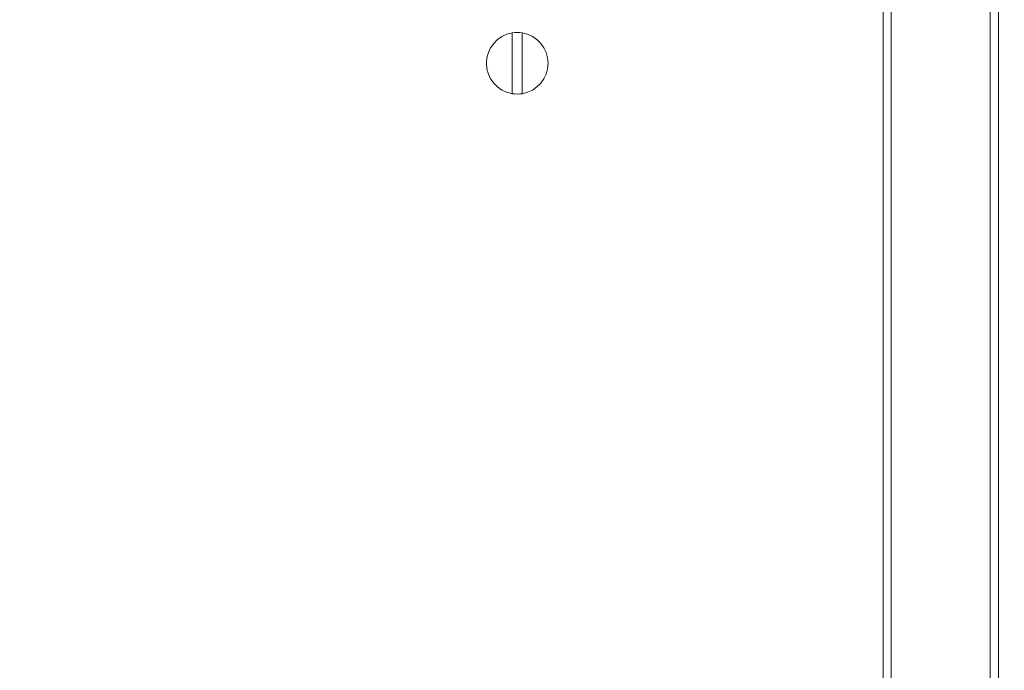
# Model space of a CAD drawing. Units: millimetres. Extents: x 11 to 4531, y 1 to 3104.
# Drawn here: x 2247 to 2375, y 2495 to 2579 of the extents above; entities that cross this region are included whole.
import ezdxf

# ---------------------------------------------------------------- set-up
doc = ezdxf.new("R2010")
doc.units = ezdxf.units.MM
doc.layers.add('2', color=7, linetype='Continuous')
doc.dimstyles.new('ISO-25', dxfattribs={"dimtxt": 2.5, "dimasz": 2.5, "dimexe": 1.25, "dimexo": 0.625, "dimtad": 1, "dimtxsty": 'Standard', "dimcen": 2.5, "dimadec": 0, "dimazin": 0, "dimtfac": 1, "dimtmove": 0, "dimatfit": 3, "dimfxl": 1, "dimarcsym": 0})

# ---------------------------------------------------------------- blocks, each defined once
blk = doc.blocks.new('*D464')
at = {"layer": '2', "color": 0, "linetype": 'ByBlock', "lineweight": -2}
for p, q in [((818.84, 2800.88), (818.84, 261.96)), ((2412.84, 2800.38), (2412.84, 261.96)), ((843.84, 263.21), (2387.84, 263.21))]:
    blk.add_line(p, q, dxfattribs=at)
at = {"layer": '2', "color": 0, "linetype": 'ByBlock'}
for points in [[(843.84, 267.37), (843.84, 259.04), (818.84, 263.21)], [(2387.84, 267.37), (2387.84, 259.04), (2412.84, 263.21)]]:
    blk.add_solid(points, dxfattribs=at)
at = {"layer": 'Defpoints', "color": 0, "linetype": 'ByBlock'}
for p in [(818.84, 2801.5), (2412.84, 2801), (2412.84, 263.21)]:
    blk.add_point(p, dxfattribs=at)
at = {"layer": '2', "color": 0, "linetype": 'ByBlock', "insert": (1615.84, 276.33), "char_height": 25, "attachment_point": 5}
blk.add_mtext('1594', dxfattribs=at)
blk = doc.blocks.new('*D465')
at = {"layer": '2', "color": 0, "linetype": 'ByBlock', "lineweight": -2}
for p, q in [((4124.53, 2655.18), (327.4, 2655.18)), ((328.65, 2630.18), (328.65, 725.18)), ((3635.73, 700.18), (327.4, 700.18))]:
    blk.add_line(p, q, dxfattribs=at)
at = {"layer": '2', "color": 0, "linetype": 'ByBlock'}
for points in [[(324.48, 2630.18), (332.81, 2630.18), (328.65, 2655.18)], [(324.48, 725.18), (332.81, 725.18), (328.65, 700.18)]]:
    blk.add_solid(points, dxfattribs=at)
at = {"layer": 'Defpoints', "color": 0, "linetype": 'ByBlock'}
for p in [(4125.16, 2655.18), (328.65, 700.18), (3636.35, 700.18)]:
    blk.add_point(p, dxfattribs=at)
at = {"layer": '2', "color": 0, "linetype": 'ByBlock', "insert": (315.52, 1677.68), "char_height": 25, "attachment_point": 5, "rotation": 90}
blk.add_mtext('1955', dxfattribs=at)

msp = doc.modelspace()

# ---------------------------------------------------------------- linework, layer by layer
at = {"color": 7, "linetype": 'Continuous', "lineweight": 15}
for p, q in [((2358.837, 2614.685), (2358.837, 740.685)), ((2359.908, 740.685), (2359.908, 2614.685)), ((2372.766, 2614.685), (2372.766, 740.685)), ((2373.837, 740.685), (2373.837, 2614.685)), ((2310.687, 2569.738), (2310.687, 2577.632)), ((2311.987, 2577.632), (2311.987, 2569.738))]:
    msp.add_line(p, q, dxfattribs=at)
for start, end in [(99.35204, 260.64796), (80.64796, 99.35204), (279.35204, 80.64796), (260.64796, 279.35204)]:
    msp.add_arc((2311.337, 2573.685), 4, start, end, dxfattribs=at)

# ---------------------------------------------------------------- dimensions: what is measured, and where the dimension line sits
at = {"layer": '2', "color": 4, "linetype": 'ByBlock'}
dim = msp.add_linear_dim(base=(2412.837, 263.207), p1=(818.837, 2801.502), p2=(2412.837, 2801.002), dimstyle='ISO-25', override={"dimtxt": 25, "dimasz": 25}, dxfattribs=at)
dim.commit()
dim.dimension.update_dxf_attribs({"geometry": '*D464', "text_midpoint": (1615.837, 263.207), "dimtype": 160})
dim = msp.add_linear_dim(base=(328.646, 700.185), p1=(4125.156, 2655.185), p2=(3636.355, 700.185), angle=270, dimstyle='ISO-25', override={"dimtxt": 25, "dimasz": 25}, dxfattribs=at)
dim.commit()
dim.dimension.update_dxf_attribs({"geometry": '*D465', "text_midpoint": (328.646, 1677.685), "dimtype": 160})

doc.saveas('drawing.dxf')
